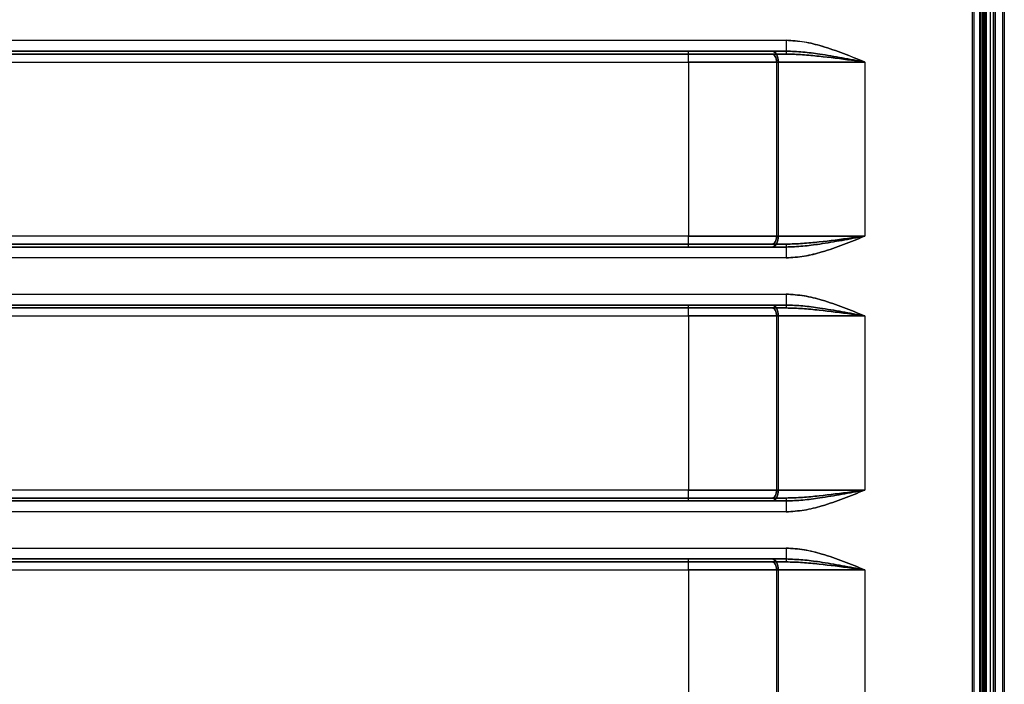
# Model space of a CAD drawing. Units: millimetres. Extents: x 8993 to 20498, y 520 to 7949.
# Drawn here: x 18534 to 18806, y 4952 to 5135 of the extents above; entities that cross this region are included whole.
import ezdxf

# ---------------------------------------------------------------- set-up
doc = ezdxf.new("R2010")
doc.units = ezdxf.units.MM

msp = doc.modelspace()

# ---------------------------------------------------------------- linework, layer by layer
at = {"color": 7}
for p, q in [((18799.16, 6383.37), (18799.16, 4449.37)), ((18799.16, 6383.37), (18799.16, 4449.37)), ((18799.17, 6383.37), (18799.17, 4449.37)), ((18799.66, 6383.37), (18799.66, 4449.37)), ((18799.66, 6383.37), (18799.66, 4449.37)), ((18799.66, 6383.37), (18799.66, 4449.37)), ((18802.66, 6383.37), (18802.66, 4449.37)), ((18803.16, 6383.37), (18803.16, 4449.37)), ((18805.15, 6383.37), (18805.15, 4449.37)), ((18805.16, 6383.37), (18805.16, 4449.37)), ((18805.66, 6383.37), (18805.66, 4449.37)), ((18796.76, 6327.37), (18796.76, 4524.37)), ((18797.23, 6327.37), (18797.23, 4524.37)), ((18799.86, 6327.37), (18799.86, 4524.37)), ((18800.16, 6327.37), (18800.16, 4524.37)), ((18800.17, 4524.37), (18800.17, 6327.37)), ((18800.17, 4524.37), (18800.17, 6327.37)), ((18800.33, 6327.37), (18800.33, 4524.37)), ((18800.66, 6327.37), (18800.66, 4524.37)), ((18800.67, 4524.37), (18800.67, 6327.37)), ((18800.67, 4524.37), (18800.67, 6327.37)), ((18801.86, 4513.66), (18801.86, 6277.06)), ((18802.66, 4513.66), (18802.66, 6277.06)), ((18801.86, 4532.86), (18801.86, 6257.85)), ((18802.66, 6257.85), (18802.66, 4532.86)), ((18798.87, 4541.66), (18798.87, 6249.05)), ((18798.88, 4541.66), (18798.88, 6249.05)), ((18268.59, 5129.66), (18745.47, 5129.66)), ((18268.59, 5129.66), (18745.46, 5129.66)), ((18745.48, 5126.66), (18268.6, 5126.66)), ((18745.48, 5125.86), (18268.6, 5125.86)), ((18268.65, 5126.66), (18718.55, 5126.66)), ((18268.65, 5125.86), (18718.55, 5125.86)), ((18741.51, 5126.66), (18718.55, 5126.66)), ((18718.55, 5126.66), (18741.51, 5126.66)), ((18741.51, 5125.86), (18718.55, 5125.86)), ((18718.55, 5125.86), (18741.51, 5125.86)), ((18741.87, 5126.6), (18741.51, 5126.66)), ((18741.51, 5126.66), (18741.87, 5126.6)), ((18745.48, 5126.66), (18741.51, 5126.66)), ((18741.51, 5126.66), (18745.48, 5126.66)), ((18741.77, 5125.82), (18741.51, 5125.86)), ((18741.51, 5125.86), (18741.77, 5125.82)), ((18745.48, 5125.86), (18741.51, 5125.86)), ((18741.51, 5125.86), (18745.48, 5125.86)), ((18742.21, 5126.43), (18741.87, 5126.6)), ((18741.87, 5126.6), (18742.21, 5126.43)), ((18742.53, 5126.15), (18742.21, 5126.43)), ((18742.21, 5126.43), (18742.53, 5126.15)), ((18742.81, 5125.78), (18742.53, 5126.15)), ((18742.53, 5126.15), (18742.81, 5125.78)), ((18268.66, 5123.66), (18718.57, 5123.66)), ((18268.66, 5123.66), (18718.56, 5123.66)), ((18718.56, 5123.66), (18742.86, 5123.66)), ((18742.86, 5123.66), (18718.56, 5123.66)), ((18718.56, 5123.66), (18718.56, 5075.66)), ((18718.57, 5123.66), (18743.35, 5123.66)), ((18743.35, 5123.66), (18718.57, 5123.66)), ((18718.57, 5123.66), (18718.57, 5075.66)), ((18742.03, 5125.69), (18741.77, 5125.82)), ((18741.77, 5125.82), (18742.03, 5125.69)), ((18742.26, 5125.49), (18742.03, 5125.69)), ((18742.03, 5125.69), (18742.26, 5125.49)), ((18742.46, 5125.21), (18742.26, 5125.49)), ((18742.26, 5125.49), (18742.46, 5125.21)), ((18742.63, 5124.88), (18742.46, 5125.21)), ((18742.46, 5125.21), (18742.63, 5124.88)), ((18742.75, 5124.5), (18742.63, 5124.88)), ((18742.63, 5124.88), (18742.75, 5124.5)), ((18742.83, 5124.09), (18742.75, 5124.5)), ((18742.75, 5124.5), (18742.83, 5124.09)), ((18743.04, 5125.33), (18742.81, 5125.78)), ((18742.81, 5125.78), (18743.04, 5125.33)), ((18742.86, 5123.66), (18742.83, 5124.09)), ((18742.83, 5124.09), (18742.86, 5123.66)), ((18742.86, 5123.66), (18767.15, 5123.66)), ((18767.15, 5123.66), (18742.86, 5123.66)), ((18742.86, 5075.66), (18742.86, 5123.66)), ((18743.21, 5124.81), (18743.04, 5125.33)), ((18743.04, 5125.33), (18743.21, 5124.81)), ((18743.31, 5124.24), (18743.21, 5124.81)), ((18743.21, 5124.81), (18743.31, 5124.24)), ((18743.35, 5123.66), (18743.31, 5124.24)), ((18743.31, 5124.24), (18743.35, 5123.66)), ((18743.35, 5123.66), (18767.15, 5123.66)), ((18767.15, 5123.66), (18743.35, 5123.66)), ((18743.35, 5075.66), (18743.35, 5123.66)), ((18767.15, 5123.66), (18767.15, 5075.66)), ((18767.15, 5123.66), (18767.15, 5075.66)), ((18718.57, 5075.66), (18268.66, 5075.66)), ((18718.56, 5075.66), (18268.66, 5075.66)), ((18742.86, 5075.66), (18718.56, 5075.66)), ((18718.56, 5075.66), (18742.86, 5075.66)), ((18743.35, 5075.66), (18718.57, 5075.66)), ((18718.57, 5075.66), (18743.35, 5075.66)), ((18742.46, 5074.1), (18742.63, 5074.44)), ((18742.63, 5074.44), (18742.46, 5074.1)), ((18742.63, 5074.44), (18742.75, 5074.82)), ((18742.75, 5074.82), (18742.63, 5074.44)), ((18742.75, 5074.82), (18742.83, 5075.23)), ((18742.83, 5075.23), (18742.75, 5074.82)), ((18742.83, 5075.23), (18742.86, 5075.66)), ((18742.86, 5075.66), (18742.83, 5075.23)), ((18767.15, 5075.66), (18742.86, 5075.66)), ((18742.86, 5075.66), (18767.15, 5075.66)), ((18743.04, 5073.99), (18743.21, 5074.51)), ((18743.21, 5074.51), (18743.04, 5073.99)), ((18743.21, 5074.51), (18743.31, 5075.07)), ((18743.31, 5075.07), (18743.21, 5074.51)), ((18743.31, 5075.07), (18743.35, 5075.66)), ((18743.35, 5075.66), (18743.31, 5075.07)), ((18767.15, 5075.66), (18743.35, 5075.66)), ((18743.35, 5075.66), (18767.15, 5075.66)), ((18268.6, 5073.46), (18745.48, 5073.46)), ((18268.6, 5072.66), (18745.48, 5072.66)), ((18718.55, 5073.46), (18268.65, 5073.46)), ((18718.55, 5072.66), (18268.65, 5072.66)), ((18718.55, 5073.46), (18741.51, 5073.46)), ((18741.51, 5073.46), (18718.55, 5073.46)), ((18718.55, 5072.66), (18741.51, 5072.66)), ((18741.51, 5072.66), (18718.55, 5072.66)), ((18741.51, 5073.46), (18741.77, 5073.5)), ((18741.77, 5073.5), (18741.51, 5073.46)), ((18741.51, 5073.46), (18745.48, 5073.46)), ((18745.48, 5073.46), (18741.51, 5073.46)), ((18741.51, 5072.66), (18741.87, 5072.72)), ((18741.87, 5072.72), (18741.51, 5072.66)), ((18741.51, 5072.66), (18745.48, 5072.66)), ((18745.48, 5072.66), (18741.51, 5072.66)), ((18741.77, 5073.5), (18742.03, 5073.63)), ((18742.03, 5073.63), (18741.77, 5073.5)), ((18741.87, 5072.72), (18742.21, 5072.89)), ((18742.21, 5072.89), (18741.87, 5072.72)), ((18742.03, 5073.63), (18742.26, 5073.83)), ((18742.26, 5073.83), (18742.03, 5073.63)), ((18742.21, 5072.89), (18742.53, 5073.16)), ((18742.53, 5073.16), (18742.21, 5072.89)), ((18742.26, 5073.83), (18742.46, 5074.1)), ((18742.46, 5074.1), (18742.26, 5073.83)), ((18742.53, 5073.16), (18742.81, 5073.54)), ((18742.81, 5073.54), (18742.53, 5073.16)), ((18742.81, 5073.54), (18743.04, 5073.99)), ((18743.04, 5073.99), (18742.81, 5073.54)), ((18745.47, 5069.66), (18268.59, 5069.66)), ((18745.46, 5069.66), (18268.59, 5069.66)), ((18268.59, 5059.66), (18745.47, 5059.66)), ((18268.59, 5059.66), (18745.46, 5059.66)), ((18745.48, 5056.66), (18268.6, 5056.66)), ((18745.48, 5055.86), (18268.6, 5055.86)), ((18268.65, 5056.66), (18718.55, 5056.66)), ((18268.65, 5055.86), (18718.55, 5055.86)), ((18741.51, 5056.66), (18718.55, 5056.66)), ((18718.55, 5056.66), (18741.51, 5056.66)), ((18741.51, 5055.86), (18718.55, 5055.86)), ((18718.55, 5055.86), (18741.51, 5055.86)), ((18741.87, 5056.6), (18741.51, 5056.66)), ((18741.51, 5056.66), (18741.87, 5056.6)), ((18745.48, 5056.66), (18741.51, 5056.66)), ((18741.51, 5056.66), (18745.48, 5056.66)), ((18741.77, 5055.82), (18741.51, 5055.86)), ((18741.51, 5055.86), (18741.77, 5055.82)), ((18745.48, 5055.86), (18741.51, 5055.86)), ((18741.51, 5055.86), (18745.48, 5055.86)), ((18742.03, 5055.69), (18741.77, 5055.82)), ((18741.77, 5055.82), (18742.03, 5055.69)), ((18742.21, 5056.43), (18741.87, 5056.6)), ((18741.87, 5056.6), (18742.21, 5056.43)), ((18742.26, 5055.49), (18742.03, 5055.69)), ((18742.03, 5055.69), (18742.26, 5055.49)), ((18742.53, 5056.15), (18742.21, 5056.43)), ((18742.21, 5056.43), (18742.53, 5056.15)), ((18742.46, 5055.21), (18742.26, 5055.49)), ((18742.26, 5055.49), (18742.46, 5055.21)), ((18742.81, 5055.78), (18742.53, 5056.15)), ((18742.53, 5056.15), (18742.81, 5055.78)), ((18743.04, 5055.33), (18742.81, 5055.78)), ((18742.81, 5055.78), (18743.04, 5055.33)), ((18743.21, 5054.81), (18743.04, 5055.33)), ((18743.04, 5055.33), (18743.21, 5054.81)), ((18268.66, 5053.66), (18718.57, 5053.66)), ((18268.66, 5053.66), (18718.56, 5053.66)), ((18718.56, 5053.66), (18718.56, 5005.66)), ((18718.56, 5053.66), (18742.86, 5053.66)), ((18742.86, 5053.66), (18718.56, 5053.66)), ((18718.57, 5053.66), (18718.57, 5005.66)), ((18718.57, 5053.66), (18743.35, 5053.66)), ((18743.35, 5053.66), (18718.57, 5053.66)), ((18742.63, 5054.88), (18742.46, 5055.21)), ((18742.46, 5055.21), (18742.63, 5054.88)), ((18742.75, 5054.5), (18742.63, 5054.88)), ((18742.63, 5054.88), (18742.75, 5054.5)), ((18742.83, 5054.09), (18742.75, 5054.5)), ((18742.75, 5054.5), (18742.83, 5054.09)), ((18742.86, 5053.66), (18742.83, 5054.09)), ((18742.83, 5054.09), (18742.86, 5053.66)), ((18742.86, 5005.66), (18742.86, 5053.66)), ((18742.86, 5053.66), (18767.15, 5053.66)), ((18767.15, 5053.66), (18742.86, 5053.66)), ((18743.31, 5054.24), (18743.21, 5054.81)), ((18743.21, 5054.81), (18743.31, 5054.24)), ((18743.35, 5053.66), (18743.31, 5054.24)), ((18743.31, 5054.24), (18743.35, 5053.66)), ((18743.35, 5005.66), (18743.35, 5053.66)), ((18743.35, 5053.66), (18767.15, 5053.66)), ((18767.15, 5053.66), (18743.35, 5053.66)), ((18767.15, 5053.66), (18767.15, 5005.66)), ((18767.15, 5053.66), (18767.15, 5005.66)), ((18718.57, 5005.66), (18268.66, 5005.66)), ((18718.56, 5005.66), (18268.66, 5005.66)), ((18742.86, 5005.66), (18718.56, 5005.66)), ((18718.56, 5005.66), (18742.86, 5005.66)), ((18743.35, 5005.66), (18718.57, 5005.66)), ((18718.57, 5005.66), (18743.35, 5005.66)), ((18741.77, 5003.5), (18742.03, 5003.63)), ((18742.03, 5003.63), (18741.77, 5003.5)), ((18742.03, 5003.63), (18742.26, 5003.83)), ((18742.26, 5003.83), (18742.03, 5003.63)), ((18742.26, 5003.83), (18742.46, 5004.1)), ((18742.46, 5004.1), (18742.26, 5003.83)), ((18742.46, 5004.1), (18742.63, 5004.44)), ((18742.63, 5004.44), (18742.46, 5004.1)), ((18742.63, 5004.44), (18742.75, 5004.82)), ((18742.75, 5004.82), (18742.63, 5004.44)), ((18742.75, 5004.82), (18742.83, 5005.23)), ((18742.83, 5005.23), (18742.75, 5004.82)), ((18742.81, 5003.54), (18743.04, 5003.99)), ((18743.04, 5003.99), (18742.81, 5003.54)), ((18742.83, 5005.23), (18742.86, 5005.66)), ((18742.86, 5005.66), (18742.83, 5005.23)), ((18767.15, 5005.66), (18742.86, 5005.66)), ((18742.86, 5005.66), (18767.15, 5005.66)), ((18743.04, 5003.99), (18743.21, 5004.51)), ((18743.21, 5004.51), (18743.04, 5003.99)), ((18743.21, 5004.51), (18743.31, 5005.07)), ((18743.31, 5005.07), (18743.21, 5004.51)), ((18743.31, 5005.07), (18743.35, 5005.66)), ((18743.35, 5005.66), (18743.31, 5005.07)), ((18767.15, 5005.66), (18743.35, 5005.66)), ((18743.35, 5005.66), (18767.15, 5005.66)), ((18268.6, 5003.46), (18745.48, 5003.46)), ((18268.6, 5002.66), (18745.48, 5002.66)), ((18718.55, 5003.46), (18268.65, 5003.46)), ((18718.55, 5002.66), (18268.65, 5002.66)), ((18718.55, 5003.46), (18741.51, 5003.46)), ((18741.51, 5003.46), (18718.55, 5003.46)), ((18718.55, 5002.66), (18741.51, 5002.66)), ((18741.51, 5002.66), (18718.55, 5002.66)), ((18741.51, 5003.46), (18741.77, 5003.5)), ((18741.77, 5003.5), (18741.51, 5003.46)), ((18741.51, 5003.46), (18745.48, 5003.46)), ((18745.48, 5003.46), (18741.51, 5003.46)), ((18741.51, 5002.66), (18741.87, 5002.72)), ((18741.87, 5002.72), (18741.51, 5002.66)), ((18741.51, 5002.66), (18745.48, 5002.66)), ((18745.48, 5002.66), (18741.51, 5002.66)), ((18741.87, 5002.72), (18742.21, 5002.89)), ((18742.21, 5002.89), (18741.87, 5002.72)), ((18742.21, 5002.89), (18742.53, 5003.16)), ((18742.53, 5003.16), (18742.21, 5002.89)), ((18742.53, 5003.16), (18742.81, 5003.54)), ((18742.81, 5003.54), (18742.53, 5003.16)), ((18745.47, 4999.66), (18268.59, 4999.66)), ((18745.46, 4999.66), (18268.59, 4999.66)), ((18268.59, 4989.66), (18745.47, 4989.66)), ((18268.59, 4989.66), (18745.46, 4989.66)), ((18745.48, 4986.66), (18268.6, 4986.66)), ((18745.48, 4985.86), (18268.6, 4985.86)), ((18268.65, 4986.66), (18718.55, 4986.66)), ((18268.65, 4985.86), (18718.55, 4985.86)), ((18741.51, 4986.66), (18718.55, 4986.66)), ((18718.55, 4986.66), (18741.51, 4986.66)), ((18741.51, 4985.86), (18718.55, 4985.86)), ((18718.55, 4985.86), (18741.51, 4985.86)), ((18741.87, 4986.6), (18741.51, 4986.66)), ((18741.51, 4986.66), (18741.87, 4986.6)), ((18745.48, 4986.66), (18741.51, 4986.66)), ((18741.51, 4986.66), (18745.48, 4986.66)), ((18741.77, 4985.82), (18741.51, 4985.86)), ((18741.51, 4985.86), (18741.77, 4985.82)), ((18745.48, 4985.86), (18741.51, 4985.86)), ((18741.51, 4985.86), (18745.48, 4985.86)), ((18742.03, 4985.69), (18741.77, 4985.82)), ((18741.77, 4985.82), (18742.03, 4985.69)), ((18742.21, 4986.43), (18741.87, 4986.6)), ((18741.87, 4986.6), (18742.21, 4986.43)), ((18742.26, 4985.49), (18742.03, 4985.69)), ((18742.03, 4985.69), (18742.26, 4985.49)), ((18742.53, 4986.15), (18742.21, 4986.43)), ((18742.21, 4986.43), (18742.53, 4986.15)), ((18742.46, 4985.21), (18742.26, 4985.49)), ((18742.26, 4985.49), (18742.46, 4985.21)), ((18742.63, 4984.88), (18742.46, 4985.21)), ((18742.46, 4985.21), (18742.63, 4984.88)), ((18742.81, 4985.78), (18742.53, 4986.15)), ((18742.53, 4986.15), (18742.81, 4985.78)), ((18742.75, 4984.5), (18742.63, 4984.88)), ((18742.63, 4984.88), (18742.75, 4984.5)), ((18743.04, 4985.33), (18742.81, 4985.78)), ((18742.81, 4985.78), (18743.04, 4985.33)), ((18743.21, 4984.81), (18743.04, 4985.33)), ((18743.04, 4985.33), (18743.21, 4984.81)), ((18743.31, 4984.24), (18743.21, 4984.81)), ((18743.21, 4984.81), (18743.31, 4984.24)), ((18268.66, 4983.66), (18718.57, 4983.66)), ((18268.66, 4983.66), (18718.56, 4983.66)), ((18718.56, 4983.66), (18742.86, 4983.66)), ((18742.86, 4983.66), (18718.56, 4983.66)), ((18718.56, 4983.66), (18718.56, 4935.66)), ((18718.57, 4983.66), (18743.35, 4983.66)), ((18743.35, 4983.66), (18718.57, 4983.66)), ((18718.57, 4983.66), (18718.57, 4935.66)), ((18742.83, 4984.09), (18742.75, 4984.5)), ((18742.75, 4984.5), (18742.83, 4984.09)), ((18742.86, 4983.66), (18742.83, 4984.09)), ((18742.83, 4984.09), (18742.86, 4983.66)), ((18742.86, 4983.66), (18767.15, 4983.66)), ((18767.15, 4983.66), (18742.86, 4983.66)), ((18742.86, 4935.66), (18742.86, 4983.66)), ((18743.35, 4983.66), (18743.31, 4984.24)), ((18743.31, 4984.24), (18743.35, 4983.66)), ((18743.35, 4983.66), (18767.15, 4983.66)), ((18767.15, 4983.66), (18743.35, 4983.66)), ((18743.35, 4935.66), (18743.35, 4983.66)), ((18767.15, 4983.66), (18767.15, 4935.66)), ((18767.15, 4983.66), (18767.15, 4935.66))]:
    msp.add_line(p, q, dxfattribs=at)
for centre, radius, start, end in [((18917.36, 5128.91), 171.9, 179.75, 180.75), ((18963.2, 5128.71), 217.74, 179.75, 180.75), ((18546.67, 5124.41), 171.9, 359.75, 0.75), ((18592.51, 5124.21), 126.06, 359.75, 0.75), ((18546.67, 5074.91), 171.9, 359.25, 0.25), ((18592.51, 5075.11), 126.06, 359.25, 0.25), ((18963.2, 5070.61), 217.74, 179.25, 180.25), ((18917.36, 5070.41), 171.9, 179.25, 180.25), ((18917.36, 5058.91), 171.9, 179.75, 180.75), ((18963.2, 5058.71), 217.74, 179.75, 180.75), ((18546.67, 5054.41), 171.9, 359.75, 0.75), ((18592.51, 5054.21), 126.06, 359.75, 0.75), ((18546.67, 5004.91), 171.9, 359.25, 0.25), ((18592.51, 5005.11), 126.06, 359.25, 0.25), ((18963.2, 5000.61), 217.74, 179.25, 180.25), ((18917.36, 5000.41), 171.9, 179.25, 180.25), ((18917.36, 4988.91), 171.9, 179.75, 180.75), ((18963.2, 4988.71), 217.74, 179.75, 180.75), ((18546.67, 4984.41), 171.9, 359.75, 0.75), ((18592.51, 4984.21), 126.06, 359.75, 0.75)]:
    msp.add_arc(centre, radius, start, end, dxfattribs=at)
for points, knots in [([(18767.15, 5123.66), (18767.14, 5123.66), (18765.19, 5124.45), (18761.31, 5126.04), (18755.8, 5127.96), (18750.51, 5129.34), (18747.15, 5129.55), (18745.46, 5129.66)], [0, 0, 0, 0, 0.001681, 0.278305, 0.555383, 0.775808, 1, 1, 1, 1]), ([(18745.46, 5129.66), (18747.12, 5129.56), (18750.47, 5129.35), (18755.76, 5127.97), (18761.31, 5126.04), (18765.19, 5124.46), (18767.14, 5123.66), (18767.15, 5123.66)], [0, 0, 0, 0, 0.219723, 0.444621, 0.721001, 0.998319, 1, 1, 1, 1]), ([(18767.15, 5123.66), (18767.14, 5123.66), (18765.2, 5124.45), (18761.32, 5126.04), (18755.8, 5127.96), (18750.51, 5129.34), (18747.16, 5129.55), (18745.47, 5129.66)], [0, 0, 0, 0, 0.001681, 0.278305, 0.555383, 0.775808, 1, 1, 1, 1]), ([(18745.47, 5129.66), (18747.12, 5129.56), (18750.48, 5129.35), (18755.77, 5127.97), (18761.31, 5126.04), (18765.19, 5124.46), (18767.14, 5123.66), (18767.15, 5123.66)], [0, 0, 0, 0, 0.2197228, 0.4446207, 0.7210009, 0.9983186, 1, 1, 1, 1]), ([(18745.48, 5126.66), (18747.01, 5126.6), (18750.09, 5126.49), (18755.22, 5125.79), (18760.9, 5124.84), (18765.05, 5124.05), (18767.14, 5123.66), (18767.15, 5123.66)], [0, 0, 0, 0, 0.213585, 0.428833, 0.712559, 0.998208, 1, 1, 1, 1]), ([(18767.15, 5123.66), (18767.14, 5123.66), (18765.07, 5124.05), (18760.91, 5124.83), (18755.25, 5125.79), (18750.1, 5126.49), (18747.02, 5126.6), (18745.48, 5126.66)], [0, 0, 0, 0, 0.001792, 0.285511, 0.571167, 0.784941, 1, 1, 1, 1]), ([(18745.48, 5125.86), (18746.97, 5125.82), (18749.97, 5125.73), (18755.96, 5125.13), (18761.52, 5124.42), (18765.72, 5123.85), (18766.91, 5123.69), (18767.12, 5123.66), (18767.14, 5123.66), (18767.15, 5123.66)], [0, 0, 0, 0, 0.2118849, 0.4251775, 0.83567, 0.9719266, 0.9970567, 0.9981924, 1, 1, 1, 1]), ([(18767.15, 5123.66), (18767.14, 5123.66), (18767.12, 5123.66), (18766.91, 5123.69), (18765.72, 5123.85), (18761.52, 5124.42), (18755.97, 5125.13), (18749.98, 5125.73), (18746.98, 5125.82), (18745.48, 5125.86)], [0, 0, 0, 0, 0.001808, 0.002943, 0.028073, 0.16433, 0.574823, 0.786788, 1, 1, 1, 1]), ([(18745.46, 5069.66), (18747.12, 5069.76), (18750.47, 5069.97), (18755.76, 5071.35), (18761.31, 5073.28), (18765.19, 5074.86), (18767.14, 5075.65), (18767.15, 5075.66)], [0, 0, 0, 0, 0.219723, 0.444621, 0.721001, 0.998319, 1, 1, 1, 1]), ([(18767.15, 5075.66), (18767.14, 5075.65), (18765.19, 5074.86), (18761.31, 5073.28), (18755.8, 5071.36), (18750.51, 5069.98), (18747.15, 5069.77), (18745.46, 5069.66)], [0, 0, 0, 0, 0.001681, 0.278305, 0.555383, 0.775808, 1, 1, 1, 1]), ([(18745.47, 5069.66), (18747.12, 5069.76), (18750.48, 5069.97), (18755.77, 5071.35), (18761.31, 5073.28), (18765.19, 5074.86), (18767.14, 5075.65), (18767.15, 5075.66)], [0, 0, 0, 0, 0.219723, 0.444621, 0.721001, 0.998319, 1, 1, 1, 1]), ([(18767.15, 5075.66), (18767.14, 5075.65), (18765.2, 5074.86), (18761.32, 5073.28), (18755.8, 5071.36), (18750.51, 5069.98), (18747.16, 5069.77), (18745.47, 5069.66)], [0, 0, 0, 0, 0.001681, 0.278305, 0.555383, 0.775808, 1, 1, 1, 1]), ([(18767.15, 5075.66), (18767.14, 5075.66), (18765.07, 5075.27), (18760.91, 5074.48), (18755.25, 5073.53), (18750.1, 5072.83), (18747.02, 5072.72), (18745.48, 5072.66)], [0, 0, 0, 0, 0.001792, 0.285511, 0.571167, 0.784941, 1, 1, 1, 1]), ([(18745.48, 5072.66), (18747.01, 5072.72), (18750.09, 5072.83), (18755.22, 5073.53), (18760.9, 5074.48), (18765.05, 5075.26), (18767.14, 5075.66), (18767.15, 5075.66)], [0, 0, 0, 0, 0.213585, 0.428833, 0.712559, 0.998208, 1, 1, 1, 1]), ([(18767.15, 5075.66), (18767.14, 5075.66), (18767.12, 5075.65), (18766.91, 5075.63), (18765.72, 5075.46), (18761.52, 5074.9), (18755.97, 5074.19), (18749.98, 5073.59), (18746.98, 5073.5), (18745.48, 5073.46)], [0, 0, 0, 0, 0.001808, 0.002943, 0.028073, 0.16433, 0.574823, 0.786788, 1, 1, 1, 1]), ([(18745.48, 5073.46), (18746.97, 5073.5), (18749.97, 5073.59), (18755.96, 5074.19), (18761.52, 5074.9), (18765.72, 5075.46), (18766.91, 5075.63), (18767.12, 5075.65), (18767.14, 5075.66), (18767.15, 5075.66)], [0, 0, 0, 0, 0.2118849, 0.4251775, 0.83567, 0.9719266, 0.9970567, 0.9981924, 1, 1, 1, 1]), ([(18767.15, 5053.66), (18767.14, 5053.66), (18765.19, 5054.45), (18761.31, 5056.04), (18755.8, 5057.96), (18750.51, 5059.34), (18747.15, 5059.55), (18745.46, 5059.66)], [0, 0, 0, 0, 0.001681, 0.278305, 0.555383, 0.775808, 1, 1, 1, 1]), ([(18745.46, 5059.66), (18747.12, 5059.56), (18750.47, 5059.35), (18755.76, 5057.97), (18761.31, 5056.04), (18765.19, 5054.46), (18767.14, 5053.66), (18767.15, 5053.66)], [0, 0, 0, 0, 0.219723, 0.444621, 0.721001, 0.998319, 1, 1, 1, 1]), ([(18767.15, 5053.66), (18767.14, 5053.66), (18765.2, 5054.45), (18761.32, 5056.04), (18755.8, 5057.96), (18750.51, 5059.34), (18747.16, 5059.55), (18745.47, 5059.66)], [0, 0, 0, 0, 0.001681, 0.278305, 0.555383, 0.775808, 1, 1, 1, 1]), ([(18745.47, 5059.66), (18747.12, 5059.56), (18750.48, 5059.35), (18755.77, 5057.97), (18761.31, 5056.04), (18765.19, 5054.46), (18767.14, 5053.66), (18767.15, 5053.66)], [0, 0, 0, 0, 0.219723, 0.444621, 0.721001, 0.998319, 1, 1, 1, 1]), ([(18745.48, 5056.66), (18747.01, 5056.6), (18750.09, 5056.49), (18755.22, 5055.79), (18760.9, 5054.84), (18765.05, 5054.05), (18767.14, 5053.66), (18767.15, 5053.66)], [0, 0, 0, 0, 0.213585, 0.428833, 0.712559, 0.998208, 1, 1, 1, 1]), ([(18767.15, 5053.66), (18767.14, 5053.66), (18765.07, 5054.05), (18760.91, 5054.83), (18755.25, 5055.79), (18750.1, 5056.49), (18747.02, 5056.6), (18745.48, 5056.66)], [0, 0, 0, 0, 0.001792, 0.285511, 0.571167, 0.784941, 1, 1, 1, 1]), ([(18745.48, 5055.86), (18746.97, 5055.82), (18749.97, 5055.73), (18755.96, 5055.13), (18761.52, 5054.42), (18765.72, 5053.85), (18766.91, 5053.69), (18767.12, 5053.66), (18767.14, 5053.66), (18767.15, 5053.66)], [0, 0, 0, 0, 0.2118849, 0.4251775, 0.83567, 0.9719266, 0.9970567, 0.9981924, 1, 1, 1, 1]), ([(18767.15, 5053.66), (18767.14, 5053.66), (18767.12, 5053.66), (18766.91, 5053.69), (18765.72, 5053.85), (18761.52, 5054.42), (18755.97, 5055.13), (18749.98, 5055.73), (18746.98, 5055.82), (18745.48, 5055.86)], [0, 0, 0, 0, 0.001808, 0.002943, 0.028073, 0.16433, 0.574823, 0.786788, 1, 1, 1, 1]), ([(18745.46, 4999.66), (18747.12, 4999.76), (18750.47, 4999.97), (18755.76, 5001.35), (18761.31, 5003.28), (18765.19, 5004.86), (18767.14, 5005.65), (18767.15, 5005.66)], [0, 0, 0, 0, 0.219723, 0.444621, 0.721001, 0.998319, 1, 1, 1, 1]), ([(18767.15, 5005.66), (18767.14, 5005.65), (18765.19, 5004.86), (18761.31, 5003.28), (18755.8, 5001.36), (18750.51, 4999.98), (18747.15, 4999.77), (18745.46, 4999.66)], [0, 0, 0, 0, 0.0016814, 0.2783053, 0.5553828, 0.7758081, 1, 1, 1, 1]), ([(18745.47, 4999.66), (18747.12, 4999.76), (18750.48, 4999.97), (18755.77, 5001.35), (18761.31, 5003.28), (18765.19, 5004.86), (18767.14, 5005.65), (18767.15, 5005.66)], [0, 0, 0, 0, 0.219723, 0.444621, 0.721001, 0.998319, 1, 1, 1, 1]), ([(18767.15, 5005.66), (18767.14, 5005.65), (18765.2, 5004.86), (18761.32, 5003.28), (18755.8, 5001.36), (18750.51, 4999.98), (18747.16, 4999.77), (18745.47, 4999.66)], [0, 0, 0, 0, 0.001681, 0.278305, 0.555383, 0.775808, 1, 1, 1, 1]), ([(18767.15, 5005.66), (18767.14, 5005.66), (18765.07, 5005.27), (18760.91, 5004.48), (18755.25, 5003.53), (18750.1, 5002.83), (18747.02, 5002.72), (18745.48, 5002.66)], [0, 0, 0, 0, 0.001792, 0.285511, 0.571167, 0.784941, 1, 1, 1, 1]), ([(18745.48, 5002.66), (18747.01, 5002.72), (18750.09, 5002.83), (18755.22, 5003.53), (18760.9, 5004.48), (18765.05, 5005.26), (18767.14, 5005.66), (18767.15, 5005.66)], [0, 0, 0, 0, 0.213585, 0.428833, 0.712559, 0.998208, 1, 1, 1, 1]), ([(18767.15, 5005.66), (18767.14, 5005.66), (18767.12, 5005.65), (18766.91, 5005.63), (18765.72, 5005.46), (18761.52, 5004.9), (18755.97, 5004.19), (18749.98, 5003.59), (18746.98, 5003.5), (18745.48, 5003.46)], [0, 0, 0, 0, 0.001808, 0.002943, 0.028073, 0.16433, 0.574823, 0.786788, 1, 1, 1, 1]), ([(18745.48, 5003.46), (18746.97, 5003.5), (18749.97, 5003.59), (18755.96, 5004.19), (18761.52, 5004.9), (18765.72, 5005.46), (18766.91, 5005.63), (18767.12, 5005.65), (18767.14, 5005.66), (18767.15, 5005.66)], [0, 0, 0, 0, 0.2118849, 0.4251775, 0.83567, 0.9719266, 0.9970567, 0.9981924, 1, 1, 1, 1]), ([(18767.15, 4983.66), (18767.14, 4983.66), (18765.19, 4984.45), (18761.31, 4986.04), (18755.8, 4987.96), (18750.51, 4989.34), (18747.15, 4989.55), (18745.46, 4989.66)], [0, 0, 0, 0, 0.001681, 0.278305, 0.555383, 0.775808, 1, 1, 1, 1]), ([(18745.46, 4989.66), (18747.12, 4989.56), (18750.47, 4989.35), (18755.76, 4987.97), (18761.31, 4986.04), (18765.19, 4984.46), (18767.14, 4983.66), (18767.15, 4983.66)], [0, 0, 0, 0, 0.219723, 0.444621, 0.721001, 0.998319, 1, 1, 1, 1]), ([(18767.15, 4983.66), (18767.14, 4983.66), (18765.2, 4984.45), (18761.32, 4986.04), (18755.8, 4987.96), (18750.51, 4989.34), (18747.16, 4989.55), (18745.47, 4989.66)], [0, 0, 0, 0, 0.001681, 0.278305, 0.555383, 0.775808, 1, 1, 1, 1]), ([(18745.47, 4989.66), (18747.12, 4989.56), (18750.48, 4989.35), (18755.77, 4987.97), (18761.31, 4986.04), (18765.19, 4984.46), (18767.14, 4983.66), (18767.15, 4983.66)], [0, 0, 0, 0, 0.219723, 0.444621, 0.721001, 0.998319, 1, 1, 1, 1]), ([(18745.48, 4986.66), (18747.01, 4986.6), (18750.09, 4986.49), (18755.22, 4985.79), (18760.9, 4984.84), (18765.05, 4984.05), (18767.14, 4983.66), (18767.15, 4983.66)], [0, 0, 0, 0, 0.213585, 0.428833, 0.712559, 0.998208, 1, 1, 1, 1]), ([(18767.15, 4983.66), (18767.14, 4983.66), (18765.07, 4984.05), (18760.91, 4984.83), (18755.25, 4985.79), (18750.1, 4986.49), (18747.02, 4986.6), (18745.48, 4986.66)], [0, 0, 0, 0, 0.001792, 0.285511, 0.571167, 0.784941, 1, 1, 1, 1]), ([(18745.48, 4985.86), (18746.97, 4985.82), (18749.97, 4985.73), (18755.96, 4985.13), (18761.52, 4984.42), (18765.72, 4983.85), (18766.91, 4983.69), (18767.12, 4983.66), (18767.14, 4983.66), (18767.15, 4983.66)], [0, 0, 0, 0, 0.2118849, 0.4251775, 0.83567, 0.9719266, 0.9970567, 0.9981924, 1, 1, 1, 1]), ([(18767.15, 4983.66), (18767.14, 4983.66), (18767.12, 4983.66), (18766.91, 4983.69), (18765.72, 4983.85), (18761.52, 4984.42), (18755.97, 4985.13), (18749.98, 4985.73), (18746.98, 4985.82), (18745.48, 4985.86)], [0, 0, 0, 0, 0.001808, 0.002943, 0.028073, 0.16433, 0.574823, 0.786788, 1, 1, 1, 1])]:
    msp.add_open_spline(points, degree=3, knots=knots, dxfattribs=at)

doc.saveas('drawing.dxf')
